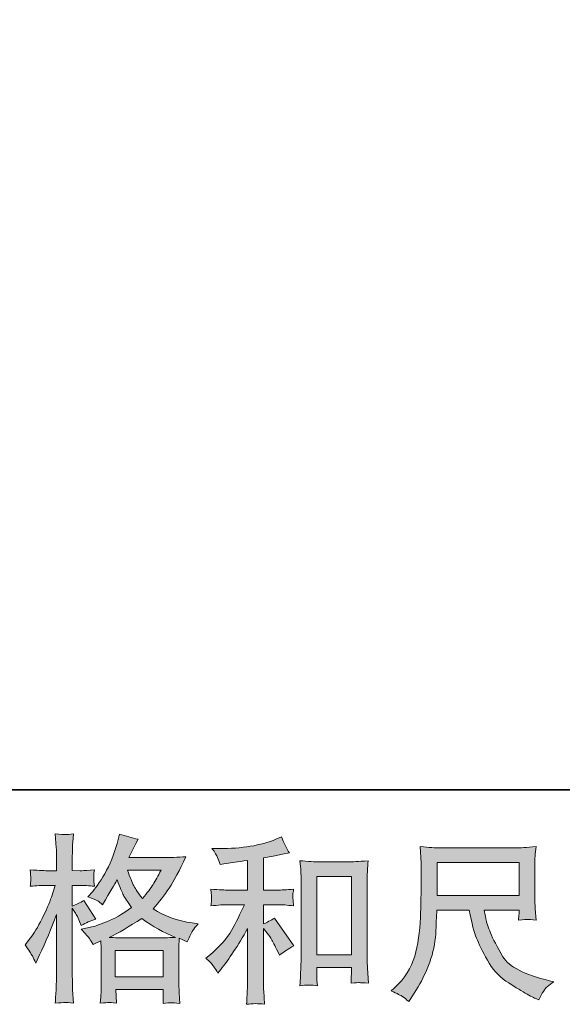
# Model space of a CAD drawing. Units: inches. Extents: x -398 to 689, y -609 to 162.
# Drawn here: x -44 to 34, y -608 to -466 of the extents above; entities that cross this region are included whole.
import ezdxf

# ---------------------------------------------------------------- set-up
doc = ezdxf.new("R2010")
doc.units = ezdxf.units.IN
doc.header["$MEASUREMENT"] = 0
doc.layers.add('图层 1', color=7, linetype='Continuous')

msp = doc.modelspace()

# ---------------------------------------------------------------- hatches: boundary and pattern name
at = {"layer": '图层 1'}
h = msp.add_hatch(color=7, dxfattribs=at)
h.dxf.hatch_style = 2
h.paths.add_polyline_path([(-30.62, -600.69), (-23.69, -600.69), (-23.69, -604.52), (-30.62, -604.52)])
edge = h.paths.add_edge_path()
edge.add_spline(control_points=[(-23.98, -589.1), (-24.43, -589.97), (-24.81, -590.67), (-25.14, -591.19), (-25.47, -591.72), (-25.99, -592.39), (-26.68, -593.2), (-27.26, -592.45), (-27.67, -591.85), (-27.9, -591.4), (-28.14, -590.94), (-28.46, -590.17), (-28.85, -589.1), (-28.85, -589.1), (-23.98, -589.1), (-23.98, -589.1)], knot_values=[0, 0, 0, 0, 1, 1, 1, 2, 2, 2, 3, 3, 3, 4, 4, 4, 5, 5, 5, 5], degree=3, periodic=0)
edge = h.paths.add_edge_path()
edge.add_spline(control_points=[(-42.57, -601.48), (-42.42, -601.76), (-42.26, -602.11), (-42.09, -602.52), (-42.09, -602.52), (-41.53, -601.35), (-41.53, -601.35), (-40.63, -599.46), (-39.81, -597.52), (-39.08, -595.51), (-39.08, -595.51), (-39.08, -604.18), (-39.08, -604.18), (-39.08, -604.84), (-39.1, -605.47), (-39.13, -606.06), (-39.16, -606.66), (-39.21, -607.4), (-39.26, -608.3), (-38.56, -608.25), (-38.1, -608.21), (-37.87, -608.21), (-37.66, -608.2), (-37.25, -608.24), (-36.65, -608.33), (-36.65, -608.33), (-36.76, -606.37), (-36.76, -606.37), (-36.79, -605.77), (-36.8, -605.05), (-36.8, -604.2), (-36.8, -604.2), (-36.8, -594.62), (-36.8, -594.62), (-36.8, -594.62), (-36.42, -595.18), (-36.42, -595.18), (-36.29, -595.4), (-36.17, -595.61), (-36.07, -595.79), (-36.07, -595.79), (-35.76, -596.51), (-35.76, -596.51), (-35.76, -596.51), (-35.5, -597.09), (-35.5, -597.09), (-34.86, -596.72), (-34.16, -596.42), (-33.42, -596.2), (-33.42, -596.2), (-35.15, -593.48), (-35.15, -593.48), (-35.67, -593.83), (-36.23, -594.1), (-36.8, -594.29), (-36.8, -594.29), (-36.8, -591.31), (-36.8, -591.31), (-36.8, -591.31), (-35.68, -591.31), (-35.68, -591.31), (-35.11, -591.31), (-34.42, -591.35), (-33.62, -591.44), (-33.62, -591.44), (-33.7, -590.73), (-33.7, -590.73), (-33.71, -590.73), (-33.71, -590.58), (-33.7, -590.29), (-33.7, -590.29), (-33.7, -589.84), (-33.7, -589.84), (-33.7, -589.68), (-33.67, -589.43), (-33.62, -589.08), (-33.62, -589.08), (-34.77, -589.15), (-34.77, -589.15), (-35.34, -589.2), (-35.64, -589.22), (-35.66, -589.2), (-35.66, -589.2), (-36.8, -589.18), (-36.8, -589.18), (-36.8, -589.18), (-36.8, -587.68), (-36.8, -587.68), (-36.8, -586.88), (-36.8, -586.27), (-36.78, -585.84), (-36.76, -585.42), (-36.71, -584.76), (-36.63, -583.86), (-37.19, -583.96), (-37.57, -584), (-37.78, -583.99), (-38, -583.98), (-38.49, -583.94), (-39.26, -583.88), (-39.26, -583.88), (-39.11, -585.89), (-39.11, -585.89), (-39.09, -586.08), (-39.08, -586.63), (-39.08, -587.55), (-39.08, -587.55), (-39.08, -589.2), (-39.08, -589.2), (-39.08, -589.2), (-40.28, -589.2), (-40.28, -589.2), (-40.62, -589.2), (-41.48, -589.16), (-42.88, -589.08), (-42.83, -589.71), (-42.8, -590.1), (-42.79, -590.23), (-42.78, -590.36), (-42.78, -590.52), (-42.8, -590.7), (-42.82, -590.88), (-42.84, -591.12), (-42.88, -591.44), (-42.01, -591.35), (-41.14, -591.31), (-40.28, -591.31), (-40.28, -591.31), (-39.26, -591.31), (-39.26, -591.31), (-39.26, -591.31), (-39.82, -592.99), (-39.82, -592.99), (-40.09, -593.84), (-40.54, -594.88), (-41.17, -596.11), (-41.8, -597.34), (-42.36, -598.27), (-42.85, -598.9), (-42.85, -598.9), (-43.62, -599.9), (-43.62, -599.9), (-43.07, -600.68), (-42.73, -601.2), (-42.57, -601.48)], knot_values=[0, 0, 0, 0, 0.352778, 0.352778, 0.352778, 0.705556, 0.705556, 0.705556, 1.058333, 1.058333, 1.058333, 1.411111, 1.411111, 1.411111, 1.763889, 1.763889, 1.763889, 2.116667, 2.116667, 2.116667, 2.469444, 2.469444, 2.469444, 2.822222, 2.822222, 2.822222, 3.175, 3.175, 3.175, 3.527778, 3.527778, 3.527778, 3.880556, 3.880556, 3.880556, 4.233333, 4.233333, 4.233333, 4.586111, 4.586111, 4.586111, 4.938889, 4.938889, 4.938889, 5.291667, 5.291667, 5.291667, 5.644444, 5.644444, 5.644444, 5.997222, 5.997222, 5.997222, 6.35, 6.35, 6.35, 6.702778, 6.702778, 6.702778, 7.055556, 7.055556, 7.055556, 7.408333, 7.408333, 7.408333, 7.761111, 7.761111, 7.761111, 8.113889, 8.113889, 8.113889, 8.466667, 8.466667, 8.466667, 8.819444, 8.819444, 8.819444, 9.172222, 9.172222, 9.172222, 9.525, 9.525, 9.525, 9.877778, 9.877778, 9.877778, 10.230556, 10.230556, 10.230556, 10.583333, 10.583333, 10.583333, 10.936111, 10.936111, 10.936111, 11.288889, 11.288889, 11.288889, 11.641667, 11.641667, 11.641667, 11.994444, 11.994444, 11.994444, 12.347222, 12.347222, 12.347222, 12.7, 12.7, 12.7, 13.052778, 13.052778, 13.052778, 13.405556, 13.405556, 13.405556, 13.758333, 13.758333, 13.758333, 14.111111, 14.111111, 14.111111, 14.463889, 14.463889, 14.463889, 14.816667, 14.816667, 14.816667, 15.169444, 15.169444, 15.169444, 15.522222, 15.522222, 15.522222, 15.875, 15.875, 15.875, 16.227778, 16.227778, 16.227778, 16.580556, 16.580556, 16.580556, 16.933333, 16.933333, 16.933333, 16.933333], degree=3, periodic=0)
edge.add_line((-42.57, -601.48), (-42.57, -601.48))
edge = h.paths.add_edge_path()
edge.add_spline(control_points=[(-34.32, -599), (-34.18, -599.22), (-34, -599.51), (-33.8, -599.86), (-33.8, -599.86), (-32.7, -599.3), (-32.7, -599.3), (-32.7, -599.3), (-32.65, -600.42), (-32.65, -600.42), (-32.63, -600.78), (-32.63, -601.12), (-32.63, -601.44), (-32.63, -601.44), (-32.63, -605.36), (-32.63, -605.36), (-32.63, -605.97), (-32.63, -606.45), (-32.65, -606.81), (-32.67, -607.17), (-32.7, -607.67), (-32.76, -608.31), (-32.11, -608.26), (-31.71, -608.22), (-31.57, -608.21), (-31.42, -608.21), (-31.04, -608.24), (-30.43, -608.31), (-30.43, -608.31), (-30.53, -606.32), (-30.53, -606.32), (-30.53, -606.32), (-23.67, -606.32), (-23.67, -606.32), (-23.67, -606.32), (-23.71, -608.36), (-23.71, -608.36), (-23.19, -608.28), (-22.81, -608.24), (-22.57, -608.24), (-22.33, -608.25), (-21.9, -608.29), (-21.29, -608.36), (-21.29, -608.36), (-21.37, -606.83), (-21.37, -606.83), (-21.4, -606.15), (-21.42, -605.66), (-21.42, -605.36), (-21.42, -605.36), (-21.42, -601.59), (-21.42, -601.59), (-21.42, -601.59), (-21.42, -600.22), (-21.42, -600.22), (-21.42, -600.05), (-21.4, -599.62), (-21.37, -598.95), (-21.37, -598.95), (-20.2, -599.45), (-20.2, -599.45), (-19.84, -598.62), (-19.58, -598.09), (-19.42, -597.84), (-19.26, -597.59), (-19, -597.27), (-18.64, -596.86), (-18.64, -596.86), (-19.51, -596.74), (-19.51, -596.74), (-21.63, -596.43), (-23.51, -595.75), (-25.15, -594.7), (-24.3, -593.75), (-23.52, -592.75), (-22.82, -591.71), (-22.12, -590.67), (-21.32, -589.15), (-20.4, -587.18), (-21.62, -587.26), (-22.72, -587.3), (-23.69, -587.3), (-23.69, -587.3), (-28.64, -587.3), (-28.64, -587.3), (-28.64, -587.3), (-28.31, -586.64), (-28.31, -586.64), (-28.31, -586.64), (-27.96, -585.95), (-27.96, -585.95), (-27.96, -585.95), (-27.63, -585.27), (-27.63, -585.27), (-27.63, -585.27), (-27.29, -584.65), (-27.29, -584.65), (-28.21, -584.45), (-29.11, -584.2), (-30, -583.91), (-30, -583.91), (-30.18, -584.68), (-30.18, -584.68), (-30.57, -586.29), (-31.13, -587.78), (-31.86, -589.13), (-32.59, -590.49), (-33.26, -591.51), (-33.85, -592.19), (-33.85, -592.19), (-34.54, -592.98), (-34.54, -592.98), (-33.81, -593.21), (-33.34, -593.4), (-33.14, -593.54), (-32.94, -593.67), (-32.7, -593.86), (-32.45, -594.11), (-32.45, -594.11), (-32.02, -593.38), (-32.02, -593.38), (-31.04, -591.73), (-30.48, -590.78), (-30.33, -590.53), (-29.9, -591.65), (-29.6, -592.38), (-29.42, -592.72), (-29.24, -593.06), (-28.85, -593.66), (-28.24, -594.52), (-29.56, -595.46), (-30.77, -596.13), (-31.86, -596.57), (-32.95, -597), (-33.71, -597.26), (-34.16, -597.34), (-34.16, -597.34), (-35.53, -597.65), (-35.53, -597.65), (-34.87, -598.33), (-34.47, -598.78), (-34.32, -599)], knot_values=[0, 0, 0, 0, 0.352778, 0.352778, 0.352778, 0.705556, 0.705556, 0.705556, 1.058333, 1.058333, 1.058333, 1.411111, 1.411111, 1.411111, 1.763889, 1.763889, 1.763889, 2.116667, 2.116667, 2.116667, 2.469444, 2.469444, 2.469444, 2.822222, 2.822222, 2.822222, 3.175, 3.175, 3.175, 3.527778, 3.527778, 3.527778, 3.880556, 3.880556, 3.880556, 4.233333, 4.233333, 4.233333, 4.586111, 4.586111, 4.586111, 4.938889, 4.938889, 4.938889, 5.291667, 5.291667, 5.291667, 5.644444, 5.644444, 5.644444, 5.997222, 5.997222, 5.997222, 6.35, 6.35, 6.35, 6.702778, 6.702778, 6.702778, 7.055556, 7.055556, 7.055556, 7.408333, 7.408333, 7.408333, 7.761111, 7.761111, 7.761111, 8.113889, 8.113889, 8.113889, 8.466667, 8.466667, 8.466667, 8.819444, 8.819444, 8.819444, 9.172222, 9.172222, 9.172222, 9.525, 9.525, 9.525, 9.877778, 9.877778, 9.877778, 10.230556, 10.230556, 10.230556, 10.583333, 10.583333, 10.583333, 10.936111, 10.936111, 10.936111, 11.288889, 11.288889, 11.288889, 11.641667, 11.641667, 11.641667, 11.994444, 11.994444, 11.994444, 12.347222, 12.347222, 12.347222, 12.7, 12.7, 12.7, 13.052778, 13.052778, 13.052778, 13.405556, 13.405556, 13.405556, 13.758333, 13.758333, 13.758333, 14.111111, 14.111111, 14.111111, 14.463889, 14.463889, 14.463889, 14.816667, 14.816667, 14.816667, 15.169444, 15.169444, 15.169444, 15.522222, 15.522222, 15.522222, 15.875, 15.875, 15.875, 16.227778, 16.227778, 16.227778, 16.580556, 16.580556, 16.580556, 16.580556], degree=3, periodic=0)
edge.add_line((-34.32, -599), (-34.32, -599))
edge = h.paths.add_edge_path()
edge.add_spline(control_points=[(-26.76, -596.08), (-25.21, -597.24), (-23.59, -598.15), (-21.9, -598.81), (-23.12, -598.86), (-23.88, -598.89), (-24.16, -598.89), (-24.16, -598.89), (-29.51, -598.89), (-29.51, -598.89), (-29.68, -598.89), (-29.95, -598.88), (-30.31, -598.87), (-30.68, -598.86), (-31.07, -598.85), (-31.48, -598.83), (-30.17, -598.19), (-28.6, -597.27), (-26.76, -596.08)], knot_values=[0, 0, 0, 0, 0.352778, 0.352778, 0.352778, 0.705556, 0.705556, 0.705556, 1.058333, 1.058333, 1.058333, 1.411111, 1.411111, 1.411111, 1.763889, 1.763889, 1.763889, 2.116667, 2.116667, 2.116667, 2.116667], degree=3, periodic=0)
edge.add_line((-26.76, -596.08), (-26.76, -596.08))
h = msp.add_hatch(color=7, dxfattribs=at)
h.dxf.hatch_style = 2
h.paths.add_polyline_path([(-1.51, -590.03), (3.48, -590.03), (3.48, -601.34), (-1.51, -601.34)])
edge = h.paths.add_edge_path()
edge.add_spline(control_points=[(-16.41, -602.97), (-16.21, -603.28), (-16, -603.61), (-15.8, -603.96), (-15.8, -603.96), (-15.37, -603.43), (-15.37, -603.43), (-14.19, -601.99), (-12.9, -600.02), (-11.49, -597.52), (-11.49, -597.52), (-11.49, -604.07), (-11.49, -604.07), (-11.49, -605.01), (-11.5, -605.74), (-11.53, -606.24), (-11.56, -606.74), (-11.59, -607.49), (-11.65, -608.47), (-10.84, -608.35), (-9.96, -608.35), (-9.04, -608.45), (-9.04, -608.45), (-9.17, -606.54), (-9.17, -606.54), (-9.2, -606.16), (-9.21, -605.36), (-9.21, -604.14), (-9.21, -604.14), (-9.21, -597.54), (-9.21, -597.54), (-9.21, -597.54), (-8.66, -598.23), (-8.66, -598.23), (-8.4, -598.55), (-8.2, -598.85), (-8.04, -599.12), (-7.89, -599.4), (-7.59, -599.96), (-7.15, -600.83), (-7.15, -600.83), (-6.87, -601.39), (-6.87, -601.39), (-6.28, -600.9), (-5.6, -600.45), (-4.84, -600.04), (-4.84, -600.04), (-7.61, -596.02), (-7.61, -596.02), (-8.15, -596.37), (-8.69, -596.66), (-9.21, -596.88), (-9.21, -596.88), (-9.21, -594.1), (-9.21, -594.1), (-9.21, -594.1), (-7.18, -594.1), (-7.18, -594.1), (-6.53, -594.1), (-5.77, -594.16), (-4.88, -594.26), (-4.88, -594.26), (-4.94, -593.48), (-4.94, -593.48), (-4.94, -593.48), (-4.96, -593.09), (-4.96, -593.09), (-4.98, -592.98), (-4.98, -592.84), (-4.96, -592.64), (-4.95, -592.46), (-4.91, -592.19), (-4.86, -591.85), (-5.88, -591.95), (-6.66, -592), (-7.21, -592), (-7.21, -592), (-9.21, -592), (-9.21, -592), (-9.21, -592), (-9.21, -587.34), (-9.21, -587.34), (-9.21, -587.34), (-7.79, -587.08), (-7.79, -587.08), (-7.79, -587.08), (-6.44, -586.8), (-6.44, -586.8), (-6.44, -586.8), (-5.47, -586.62), (-5.47, -586.62), (-5.92, -585.93), (-6.29, -585.16), (-6.59, -584.33), (-6.59, -584.33), (-7.41, -584.66), (-7.41, -584.66), (-9.61, -585.56), (-12.34, -586.01), (-15.59, -586.01), (-15.59, -586.01), (-16.64, -586.01), (-16.64, -586.01), (-16.21, -586.56), (-15.94, -586.98), (-15.82, -587.29), (-15.71, -587.61), (-15.58, -587.94), (-15.47, -588.28), (-15.47, -588.28), (-14.91, -588.2), (-14.91, -588.2), (-14.91, -588.2), (-13.28, -587.95), (-13.28, -587.95), (-12.88, -587.9), (-12.29, -587.82), (-11.49, -587.72), (-11.49, -587.72), (-11.49, -592), (-11.49, -592), (-11.49, -592), (-14.27, -592), (-14.27, -592), (-14.73, -592), (-15.57, -591.95), (-16.79, -591.85), (-16.74, -592.64), (-16.71, -593.09), (-16.7, -593.18), (-16.69, -593.27), (-16.7, -593.41), (-16.71, -593.57), (-16.73, -593.73), (-16.76, -593.96), (-16.79, -594.26), (-15.75, -594.16), (-14.91, -594.1), (-14.27, -594.1), (-14.27, -594.1), (-11.97, -594.1), (-11.97, -594.1), (-12.57, -595.43), (-13.19, -596.67), (-13.82, -597.82), (-14.46, -598.98), (-15.55, -600.19), (-17.1, -601.47), (-17.1, -601.47), (-17.53, -601.82), (-17.53, -601.82), (-16.99, -602.28), (-16.61, -602.66), (-16.41, -602.97)], knot_values=[0, 0, 0, 0, 0.352778, 0.352778, 0.352778, 0.705556, 0.705556, 0.705556, 1.058333, 1.058333, 1.058333, 1.411111, 1.411111, 1.411111, 1.763889, 1.763889, 1.763889, 2.116667, 2.116667, 2.116667, 2.469444, 2.469444, 2.469444, 2.822222, 2.822222, 2.822222, 3.175, 3.175, 3.175, 3.527778, 3.527778, 3.527778, 3.880556, 3.880556, 3.880556, 4.233333, 4.233333, 4.233333, 4.586111, 4.586111, 4.586111, 4.938889, 4.938889, 4.938889, 5.291667, 5.291667, 5.291667, 5.644444, 5.644444, 5.644444, 5.997222, 5.997222, 5.997222, 6.35, 6.35, 6.35, 6.702778, 6.702778, 6.702778, 7.055556, 7.055556, 7.055556, 7.408333, 7.408333, 7.408333, 7.761111, 7.761111, 7.761111, 8.113889, 8.113889, 8.113889, 8.466667, 8.466667, 8.466667, 8.819444, 8.819444, 8.819444, 9.172222, 9.172222, 9.172222, 9.525, 9.525, 9.525, 9.877778, 9.877778, 9.877778, 10.230556, 10.230556, 10.230556, 10.583333, 10.583333, 10.583333, 10.936111, 10.936111, 10.936111, 11.288889, 11.288889, 11.288889, 11.641667, 11.641667, 11.641667, 11.994444, 11.994444, 11.994444, 12.347222, 12.347222, 12.347222, 12.7, 12.7, 12.7, 13.052778, 13.052778, 13.052778, 13.405556, 13.405556, 13.405556, 13.758333, 13.758333, 13.758333, 14.111111, 14.111111, 14.111111, 14.463889, 14.463889, 14.463889, 14.816667, 14.816667, 14.816667, 15.169444, 15.169444, 15.169444, 15.522222, 15.522222, 15.522222, 15.875, 15.875, 15.875, 16.227778, 16.227778, 16.227778, 16.580556, 16.580556, 16.580556, 16.933333, 16.933333, 16.933333, 17.286111, 17.286111, 17.286111, 17.638889, 17.638889, 17.638889, 17.991667, 17.991667, 17.991667, 17.991667], degree=3, periodic=0)
edge.add_line((-16.41, -602.97), (-16.41, -602.97))
edge = h.paths.add_edge_path()
edge.add_spline(control_points=[(-3.94, -587.77), (-3.94, -587.77), (-3.83, -588.99), (-3.83, -588.99), (-3.8, -589.39), (-3.78, -589.81), (-3.78, -590.25), (-3.78, -590.25), (-3.78, -601.22), (-3.78, -601.22), (-3.78, -602.07), (-3.79, -602.77), (-3.82, -603.33), (-3.85, -603.88), (-3.88, -604.7), (-3.94, -605.79), (-3.08, -605.69), (-2.25, -605.69), (-1.43, -605.79), (-1.48, -605.21), (-1.51, -604.76), (-1.51, -604.44), (-1.51, -604.44), (-1.51, -603.14), (-1.51, -603.14), (-1.51, -603.14), (3.48, -603.14), (3.48, -603.14), (3.48, -603.14), (3.48, -604.01), (3.48, -604.01), (3.48, -604.11), (3.48, -604.29), (3.46, -604.54), (3.45, -604.8), (3.44, -605.09), (3.44, -605.43), (4.11, -605.36), (4.51, -605.33), (4.64, -605.34), (4.77, -605.35), (5.21, -605.38), (5.97, -605.43), (5.97, -605.43), (5.82, -603.24), (5.82, -603.24), (5.78, -602.82), (5.76, -602.07), (5.76, -601.01), (5.76, -601.01), (5.76, -590.15), (5.76, -590.15), (5.76, -589.83), (5.78, -589.48), (5.8, -589.11), (5.83, -588.75), (5.86, -588.3), (5.92, -587.77), (4.43, -587.87), (3.53, -587.92), (3.21, -587.92), (3.21, -587.92), (-1.23, -587.92), (-1.23, -587.92), (-1.46, -587.92), (-1.83, -587.91), (-2.34, -587.87), (-2.84, -587.84), (-3.38, -587.8), (-3.94, -587.77)], knot_values=[0, 0, 0, 0, 0.352778, 0.352778, 0.352778, 0.705556, 0.705556, 0.705556, 1.058333, 1.058333, 1.058333, 1.411111, 1.411111, 1.411111, 1.763889, 1.763889, 1.763889, 2.116667, 2.116667, 2.116667, 2.469444, 2.469444, 2.469444, 2.822222, 2.822222, 2.822222, 3.175, 3.175, 3.175, 3.527778, 3.527778, 3.527778, 3.880556, 3.880556, 3.880556, 4.233333, 4.233333, 4.233333, 4.586111, 4.586111, 4.586111, 4.938889, 4.938889, 4.938889, 5.291667, 5.291667, 5.291667, 5.644444, 5.644444, 5.644444, 5.997222, 5.997222, 5.997222, 6.35, 6.35, 6.35, 6.702778, 6.702778, 6.702778, 7.055556, 7.055556, 7.055556, 7.408333, 7.408333, 7.408333, 7.761111, 7.761111, 7.761111, 8.113889, 8.113889, 8.113889, 8.113889], degree=3, periodic=0)
edge.add_line((-3.94, -587.77), (-3.94, -587.77))
h = msp.add_hatch(color=7, dxfattribs=at)
h.dxf.hatch_style = 2
h.paths.add_polyline_path([(15.86, -588.01), (27.68, -588.01), (27.68, -592.76), (15.86, -592.76)])
edge = h.paths.add_edge_path()
edge.add_spline(control_points=[(10.88, -607.35), (11.11, -607.5), (11.4, -607.75), (11.76, -608.09), (11.76, -608.09), (11.96, -607.76), (11.96, -607.76), (11.96, -607.76), (13.14, -605.93), (13.14, -605.93), (13.75, -604.91), (14.3, -603.73), (14.79, -602.38), (15.28, -601.04), (15.57, -599.69), (15.65, -598.33), (15.72, -596.98), (15.77, -595.82), (15.81, -594.87), (15.81, -594.87), (20.47, -594.87), (20.47, -594.87), (20.86, -596.79), (21.22, -598.14), (21.54, -598.93), (21.86, -599.72), (22.38, -600.77), (23.11, -602.08), (23.83, -603.39), (24.73, -604.4), (25.8, -605.11), (26.86, -605.82), (27.79, -606.4), (28.58, -606.85), (29.36, -607.3), (29.9, -607.58), (30.21, -607.68), (30.21, -607.68), (30.54, -607.81), (30.54, -607.81), (31.02, -606.83), (31.42, -606.2), (31.74, -605.93), (32.06, -605.67), (32.38, -605.44), (32.71, -605.24), (32.71, -605.24), (32.1, -605.08), (32.1, -605.08), (28.45, -604.2), (26.21, -603.04), (25.36, -601.6), (24.51, -600.17), (23.91, -599.03), (23.57, -598.18), (23.22, -597.33), (22.99, -596.64), (22.89, -596.13), (22.79, -595.61), (22.71, -595.19), (22.66, -594.87), (22.66, -594.87), (27.68, -594.87), (27.68, -594.87), (27.68, -594.87), (27.68, -595.43), (27.68, -595.43), (27.68, -595.51), (27.67, -595.65), (27.64, -595.85), (27.62, -596.04), (27.61, -596.2), (27.61, -596.32), (28.39, -596.27), (28.84, -596.24), (28.97, -596.23), (29.09, -596.22), (29.49, -596.25), (30.16, -596.32), (30.16, -596.32), (30.03, -594.72), (30.03, -594.72), (29.98, -594.12), (29.96, -593.51), (29.96, -592.9), (29.96, -592.9), (29.96, -588.13), (29.96, -588.13), (29.96, -587.85), (29.97, -587.51), (30, -587.1), (30.04, -586.69), (30.08, -586.23), (30.14, -585.72), (28.73, -585.84), (27.8, -585.9), (27.32, -585.9), (27.32, -585.9), (16.11, -585.9), (16.11, -585.9), (15.66, -585.9), (14.75, -585.84), (13.39, -585.72), (13.39, -585.72), (13.57, -588.13), (13.57, -588.13), (13.58, -588.36), (13.58, -588.96), (13.57, -589.94), (13.57, -589.94), (13.57, -592.03), (13.57, -592.03), (13.55, -592.12), (13.53, -592.76), (13.51, -593.97), (13.51, -593.97), (13.47, -595.94), (13.47, -595.94), (13.38, -598.01), (13.1, -599.88), (12.62, -601.55), (12.15, -603.22), (11.16, -604.75), (9.67, -606.13), (9.67, -606.13), (9.24, -606.54), (9.24, -606.54), (10.1, -606.93), (10.65, -607.2), (10.88, -607.35)], knot_values=[0, 0, 0, 0, 0.352778, 0.352778, 0.352778, 0.705556, 0.705556, 0.705556, 1.058333, 1.058333, 1.058333, 1.411111, 1.411111, 1.411111, 1.763889, 1.763889, 1.763889, 2.116667, 2.116667, 2.116667, 2.469444, 2.469444, 2.469444, 2.822222, 2.822222, 2.822222, 3.175, 3.175, 3.175, 3.527778, 3.527778, 3.527778, 3.880556, 3.880556, 3.880556, 4.233333, 4.233333, 4.233333, 4.586111, 4.586111, 4.586111, 4.938889, 4.938889, 4.938889, 5.291667, 5.291667, 5.291667, 5.644444, 5.644444, 5.644444, 5.997222, 5.997222, 5.997222, 6.35, 6.35, 6.35, 6.702778, 6.702778, 6.702778, 7.055556, 7.055556, 7.055556, 7.408333, 7.408333, 7.408333, 7.761111, 7.761111, 7.761111, 8.113889, 8.113889, 8.113889, 8.466667, 8.466667, 8.466667, 8.819444, 8.819444, 8.819444, 9.172222, 9.172222, 9.172222, 9.525, 9.525, 9.525, 9.877778, 9.877778, 9.877778, 10.230556, 10.230556, 10.230556, 10.583333, 10.583333, 10.583333, 10.936111, 10.936111, 10.936111, 11.288889, 11.288889, 11.288889, 11.641667, 11.641667, 11.641667, 11.994444, 11.994444, 11.994444, 12.347222, 12.347222, 12.347222, 12.7, 12.7, 12.7, 13.052778, 13.052778, 13.052778, 13.405556, 13.405556, 13.405556, 13.758333, 13.758333, 13.758333, 14.111111, 14.111111, 14.111111, 14.463889, 14.463889, 14.463889, 14.816667, 14.816667, 14.816667, 15.169444, 15.169444, 15.169444, 15.169444], degree=3, periodic=0)
edge.add_line((10.88, -607.35), (10.88, -607.35))

# ---------------------------------------------------------------- linework, layer by layer
at = {"layer": '图层 1', "color": 7, "lineweight": 35}
msp.add_lwpolyline([(688.93, -577.54), (-395.61, -577.54), (-395.61, 124.94), (688.93, 124.94), (688.93, -577.54)], dxfattribs=at)
at = {"layer": '图层 1', "color": 7, "lineweight": 0}
for points in [[(15.86, -588.01), (27.68, -588.01), (27.68, -592.76), (15.86, -592.76), (15.86, -588.01)], [(-1.51, -590.03), (3.48, -590.03), (3.48, -601.34), (-1.51, -601.34), (-1.51, -590.03)], [(-30.62, -600.69), (-23.69, -600.69), (-23.69, -604.52), (-30.62, -604.52), (-30.62, -600.69)]]:
    msp.add_lwpolyline(points, dxfattribs=at)
for points, knots in [([(-42.57, -601.48), (-42.42, -601.76), (-42.26, -602.11), (-42.09, -602.52), (-42.09, -602.52), (-41.53, -601.35), (-41.53, -601.35), (-40.63, -599.46), (-39.81, -597.52), (-39.08, -595.51), (-39.08, -595.51), (-39.08, -604.18), (-39.08, -604.18), (-39.08, -604.84), (-39.1, -605.47), (-39.13, -606.06), (-39.16, -606.66), (-39.21, -607.4), (-39.26, -608.3), (-38.56, -608.25), (-38.1, -608.21), (-37.87, -608.21), (-37.66, -608.2), (-37.25, -608.24), (-36.65, -608.33), (-36.65, -608.33), (-36.76, -606.37), (-36.76, -606.37), (-36.79, -605.77), (-36.8, -605.05), (-36.8, -604.2), (-36.8, -604.2), (-36.8, -594.62), (-36.8, -594.62), (-36.8, -594.62), (-36.42, -595.18), (-36.42, -595.18), (-36.29, -595.4), (-36.17, -595.61), (-36.07, -595.79), (-36.07, -595.79), (-35.76, -596.51), (-35.76, -596.51), (-35.76, -596.51), (-35.5, -597.09), (-35.5, -597.09), (-34.86, -596.72), (-34.16, -596.42), (-33.42, -596.2), (-33.42, -596.2), (-35.15, -593.48), (-35.15, -593.48), (-35.67, -593.83), (-36.23, -594.1), (-36.8, -594.29), (-36.8, -594.29), (-36.8, -591.31), (-36.8, -591.31), (-36.8, -591.31), (-35.68, -591.31), (-35.68, -591.31), (-35.11, -591.31), (-34.42, -591.35), (-33.62, -591.44), (-33.62, -591.44), (-33.7, -590.73), (-33.7, -590.73), (-33.71, -590.73), (-33.71, -590.58), (-33.7, -590.29), (-33.7, -590.29), (-33.7, -589.84), (-33.7, -589.84), (-33.7, -589.68), (-33.67, -589.43), (-33.62, -589.08), (-33.62, -589.08), (-34.77, -589.15), (-34.77, -589.15), (-35.34, -589.2), (-35.64, -589.22), (-35.66, -589.2), (-35.66, -589.2), (-36.8, -589.18), (-36.8, -589.18), (-36.8, -589.18), (-36.8, -587.68), (-36.8, -587.68), (-36.8, -586.88), (-36.8, -586.27), (-36.78, -585.84), (-36.76, -585.42), (-36.71, -584.76), (-36.63, -583.86), (-37.19, -583.96), (-37.57, -584), (-37.78, -583.99), (-38, -583.98), (-38.49, -583.94), (-39.26, -583.88), (-39.26, -583.88), (-39.11, -585.89), (-39.11, -585.89), (-39.09, -586.08), (-39.08, -586.63), (-39.08, -587.55), (-39.08, -587.55), (-39.08, -589.2), (-39.08, -589.2), (-39.08, -589.2), (-40.28, -589.2), (-40.28, -589.2), (-40.62, -589.2), (-41.48, -589.16), (-42.88, -589.08), (-42.83, -589.71), (-42.8, -590.1), (-42.79, -590.23), (-42.78, -590.36), (-42.78, -590.52), (-42.8, -590.7), (-42.82, -590.88), (-42.84, -591.12), (-42.88, -591.44), (-42.01, -591.35), (-41.14, -591.31), (-40.28, -591.31), (-40.28, -591.31), (-39.26, -591.31), (-39.26, -591.31), (-39.26, -591.31), (-39.82, -592.99), (-39.82, -592.99), (-40.09, -593.84), (-40.54, -594.88), (-41.17, -596.11), (-41.8, -597.34), (-42.36, -598.27), (-42.85, -598.9), (-42.85, -598.9), (-43.62, -599.9), (-43.62, -599.9), (-43.07, -600.68), (-42.73, -601.2), (-42.57, -601.48)], [0, 0, 0, 0, 1, 1, 1, 2, 2, 2, 3, 3, 3, 4, 4, 4, 5, 5, 5, 6, 6, 6, 7, 7, 7, 8, 8, 8, 9, 9, 9, 10, 10, 10, 11, 11, 11, 12, 12, 12, 13, 13, 13, 14, 14, 14, 15, 15, 15, 16, 16, 16, 17, 17, 17, 18, 18, 18, 19, 19, 19, 20, 20, 20, 21, 21, 21, 22, 22, 22, 23, 23, 23, 24, 24, 24, 25, 25, 25, 26, 26, 26, 27, 27, 27, 28, 28, 28, 29, 29, 29, 30, 30, 30, 31, 31, 31, 32, 32, 32, 33, 33, 33, 34, 34, 34, 35, 35, 35, 36, 36, 36, 37, 37, 37, 38, 38, 38, 39, 39, 39, 40, 40, 40, 41, 41, 41, 42, 42, 42, 43, 43, 43, 44, 44, 44, 45, 45, 45, 46, 46, 46, 47, 47, 47, 48, 48, 48, 48]), ([(-34.32, -599), (-34.18, -599.22), (-34, -599.51), (-33.8, -599.86), (-33.8, -599.86), (-32.7, -599.3), (-32.7, -599.3), (-32.7, -599.3), (-32.65, -600.42), (-32.65, -600.42), (-32.63, -600.78), (-32.63, -601.12), (-32.63, -601.44), (-32.63, -601.44), (-32.63, -605.36), (-32.63, -605.36), (-32.63, -605.97), (-32.63, -606.45), (-32.65, -606.81), (-32.67, -607.17), (-32.7, -607.67), (-32.76, -608.31), (-32.11, -608.26), (-31.71, -608.22), (-31.57, -608.21), (-31.42, -608.21), (-31.04, -608.24), (-30.43, -608.31), (-30.43, -608.31), (-30.53, -606.32), (-30.53, -606.32), (-30.53, -606.32), (-23.67, -606.32), (-23.67, -606.32), (-23.67, -606.32), (-23.71, -608.36), (-23.71, -608.36), (-23.19, -608.28), (-22.81, -608.24), (-22.57, -608.24), (-22.33, -608.25), (-21.9, -608.29), (-21.29, -608.36), (-21.29, -608.36), (-21.37, -606.83), (-21.37, -606.83), (-21.4, -606.15), (-21.42, -605.66), (-21.42, -605.36), (-21.42, -605.36), (-21.42, -601.59), (-21.42, -601.59), (-21.42, -601.59), (-21.42, -600.22), (-21.42, -600.22), (-21.42, -600.05), (-21.4, -599.62), (-21.37, -598.95), (-21.37, -598.95), (-20.2, -599.45), (-20.2, -599.45), (-19.84, -598.62), (-19.58, -598.09), (-19.42, -597.84), (-19.26, -597.59), (-19, -597.27), (-18.64, -596.86), (-18.64, -596.86), (-19.51, -596.74), (-19.51, -596.74), (-21.63, -596.43), (-23.51, -595.75), (-25.15, -594.7), (-24.3, -593.75), (-23.52, -592.75), (-22.82, -591.71), (-22.12, -590.67), (-21.32, -589.15), (-20.4, -587.18), (-21.62, -587.26), (-22.72, -587.3), (-23.69, -587.3), (-23.69, -587.3), (-28.64, -587.3), (-28.64, -587.3), (-28.64, -587.3), (-28.31, -586.64), (-28.31, -586.64), (-28.31, -586.64), (-27.96, -585.95), (-27.96, -585.95), (-27.96, -585.95), (-27.63, -585.27), (-27.63, -585.27), (-27.63, -585.27), (-27.29, -584.65), (-27.29, -584.65), (-28.21, -584.45), (-29.11, -584.2), (-30, -583.91), (-30, -583.91), (-30.18, -584.68), (-30.18, -584.68), (-30.57, -586.29), (-31.13, -587.78), (-31.86, -589.13), (-32.59, -590.49), (-33.26, -591.51), (-33.85, -592.19), (-33.85, -592.19), (-34.54, -592.98), (-34.54, -592.98), (-33.81, -593.21), (-33.34, -593.4), (-33.14, -593.54), (-32.94, -593.67), (-32.7, -593.86), (-32.45, -594.11), (-32.45, -594.11), (-32.02, -593.38), (-32.02, -593.38), (-31.04, -591.73), (-30.48, -590.78), (-30.33, -590.53), (-29.9, -591.65), (-29.6, -592.38), (-29.42, -592.72), (-29.24, -593.06), (-28.85, -593.66), (-28.24, -594.52), (-29.56, -595.46), (-30.77, -596.13), (-31.86, -596.57), (-32.95, -597), (-33.71, -597.26), (-34.16, -597.34), (-34.16, -597.34), (-35.53, -597.65), (-35.53, -597.65), (-34.87, -598.33), (-34.47, -598.78), (-34.32, -599)], [0, 0, 0, 0, 1, 1, 1, 2, 2, 2, 3, 3, 3, 4, 4, 4, 5, 5, 5, 6, 6, 6, 7, 7, 7, 8, 8, 8, 9, 9, 9, 10, 10, 10, 11, 11, 11, 12, 12, 12, 13, 13, 13, 14, 14, 14, 15, 15, 15, 16, 16, 16, 17, 17, 17, 18, 18, 18, 19, 19, 19, 20, 20, 20, 21, 21, 21, 22, 22, 22, 23, 23, 23, 24, 24, 24, 25, 25, 25, 26, 26, 26, 27, 27, 27, 28, 28, 28, 29, 29, 29, 30, 30, 30, 31, 31, 31, 32, 32, 32, 33, 33, 33, 34, 34, 34, 35, 35, 35, 36, 36, 36, 37, 37, 37, 38, 38, 38, 39, 39, 39, 40, 40, 40, 41, 41, 41, 42, 42, 42, 43, 43, 43, 44, 44, 44, 45, 45, 45, 46, 46, 46, 47, 47, 47, 47]), ([(-16.41, -602.97), (-16.21, -603.28), (-16, -603.61), (-15.8, -603.96), (-15.8, -603.96), (-15.37, -603.43), (-15.37, -603.43), (-14.19, -601.99), (-12.9, -600.02), (-11.49, -597.52), (-11.49, -597.52), (-11.49, -604.07), (-11.49, -604.07), (-11.49, -605.01), (-11.5, -605.74), (-11.53, -606.24), (-11.56, -606.74), (-11.59, -607.49), (-11.65, -608.47), (-10.84, -608.35), (-9.96, -608.35), (-9.04, -608.45), (-9.04, -608.45), (-9.17, -606.54), (-9.17, -606.54), (-9.2, -606.16), (-9.21, -605.36), (-9.21, -604.14), (-9.21, -604.14), (-9.21, -597.54), (-9.21, -597.54), (-9.21, -597.54), (-8.66, -598.23), (-8.66, -598.23), (-8.4, -598.55), (-8.2, -598.85), (-8.04, -599.12), (-7.89, -599.4), (-7.59, -599.96), (-7.15, -600.83), (-7.15, -600.83), (-6.87, -601.39), (-6.87, -601.39), (-6.28, -600.9), (-5.6, -600.45), (-4.84, -600.04), (-4.84, -600.04), (-7.61, -596.02), (-7.61, -596.02), (-8.15, -596.37), (-8.69, -596.66), (-9.21, -596.88), (-9.21, -596.88), (-9.21, -594.1), (-9.21, -594.1), (-9.21, -594.1), (-7.18, -594.1), (-7.18, -594.1), (-6.53, -594.1), (-5.77, -594.16), (-4.88, -594.26), (-4.88, -594.26), (-4.94, -593.48), (-4.94, -593.48), (-4.94, -593.48), (-4.96, -593.09), (-4.96, -593.09), (-4.98, -592.98), (-4.98, -592.84), (-4.96, -592.64), (-4.95, -592.46), (-4.91, -592.19), (-4.86, -591.85), (-5.88, -591.95), (-6.66, -592), (-7.21, -592), (-7.21, -592), (-9.21, -592), (-9.21, -592), (-9.21, -592), (-9.21, -587.34), (-9.21, -587.34), (-9.21, -587.34), (-7.79, -587.08), (-7.79, -587.08), (-7.79, -587.08), (-6.44, -586.8), (-6.44, -586.8), (-6.44, -586.8), (-5.47, -586.62), (-5.47, -586.62), (-5.92, -585.93), (-6.29, -585.16), (-6.59, -584.33), (-6.59, -584.33), (-7.41, -584.66), (-7.41, -584.66), (-9.61, -585.56), (-12.34, -586.01), (-15.59, -586.01), (-15.59, -586.01), (-16.64, -586.01), (-16.64, -586.01), (-16.21, -586.56), (-15.94, -586.98), (-15.82, -587.29), (-15.71, -587.61), (-15.58, -587.94), (-15.47, -588.28), (-15.47, -588.28), (-14.91, -588.2), (-14.91, -588.2), (-14.91, -588.2), (-13.28, -587.95), (-13.28, -587.95), (-12.88, -587.9), (-12.29, -587.82), (-11.49, -587.72), (-11.49, -587.72), (-11.49, -592), (-11.49, -592), (-11.49, -592), (-14.27, -592), (-14.27, -592), (-14.73, -592), (-15.57, -591.95), (-16.79, -591.85), (-16.74, -592.64), (-16.71, -593.09), (-16.7, -593.18), (-16.69, -593.27), (-16.7, -593.41), (-16.71, -593.57), (-16.73, -593.73), (-16.76, -593.96), (-16.79, -594.26), (-15.75, -594.16), (-14.91, -594.1), (-14.27, -594.1), (-14.27, -594.1), (-11.97, -594.1), (-11.97, -594.1), (-12.57, -595.43), (-13.19, -596.67), (-13.82, -597.82), (-14.46, -598.98), (-15.55, -600.19), (-17.1, -601.47), (-17.1, -601.47), (-17.53, -601.82), (-17.53, -601.82), (-16.99, -602.28), (-16.61, -602.66), (-16.41, -602.97)], [0, 0, 0, 0, 1, 1, 1, 2, 2, 2, 3, 3, 3, 4, 4, 4, 5, 5, 5, 6, 6, 6, 7, 7, 7, 8, 8, 8, 9, 9, 9, 10, 10, 10, 11, 11, 11, 12, 12, 12, 13, 13, 13, 14, 14, 14, 15, 15, 15, 16, 16, 16, 17, 17, 17, 18, 18, 18, 19, 19, 19, 20, 20, 20, 21, 21, 21, 22, 22, 22, 23, 23, 23, 24, 24, 24, 25, 25, 25, 26, 26, 26, 27, 27, 27, 28, 28, 28, 29, 29, 29, 30, 30, 30, 31, 31, 31, 32, 32, 32, 33, 33, 33, 34, 34, 34, 35, 35, 35, 36, 36, 36, 37, 37, 37, 38, 38, 38, 39, 39, 39, 40, 40, 40, 41, 41, 41, 42, 42, 42, 43, 43, 43, 44, 44, 44, 45, 45, 45, 46, 46, 46, 47, 47, 47, 48, 48, 48, 49, 49, 49, 50, 50, 50, 51, 51, 51, 51]), ([(10.88, -607.35), (11.11, -607.5), (11.4, -607.75), (11.76, -608.09), (11.76, -608.09), (11.96, -607.76), (11.96, -607.76), (11.96, -607.76), (13.14, -605.93), (13.14, -605.93), (13.75, -604.91), (14.3, -603.73), (14.79, -602.38), (15.28, -601.04), (15.57, -599.69), (15.65, -598.33), (15.72, -596.98), (15.77, -595.82), (15.81, -594.87), (15.81, -594.87), (20.47, -594.87), (20.47, -594.87), (20.86, -596.79), (21.22, -598.14), (21.54, -598.93), (21.86, -599.72), (22.38, -600.77), (23.11, -602.08), (23.83, -603.39), (24.73, -604.4), (25.8, -605.11), (26.86, -605.82), (27.79, -606.4), (28.58, -606.85), (29.36, -607.3), (29.9, -607.58), (30.21, -607.68), (30.21, -607.68), (30.54, -607.81), (30.54, -607.81), (31.02, -606.83), (31.42, -606.2), (31.74, -605.93), (32.06, -605.67), (32.38, -605.44), (32.71, -605.24), (32.71, -605.24), (32.1, -605.08), (32.1, -605.08), (28.45, -604.2), (26.21, -603.04), (25.36, -601.6), (24.51, -600.17), (23.91, -599.03), (23.57, -598.18), (23.22, -597.33), (22.99, -596.64), (22.89, -596.13), (22.79, -595.61), (22.71, -595.19), (22.66, -594.87), (22.66, -594.87), (27.68, -594.87), (27.68, -594.87), (27.68, -594.87), (27.68, -595.43), (27.68, -595.43), (27.68, -595.51), (27.67, -595.65), (27.64, -595.85), (27.62, -596.04), (27.61, -596.2), (27.61, -596.32), (28.39, -596.27), (28.84, -596.24), (28.97, -596.23), (29.09, -596.22), (29.49, -596.25), (30.16, -596.32), (30.16, -596.32), (30.03, -594.72), (30.03, -594.72), (29.98, -594.12), (29.96, -593.51), (29.96, -592.9), (29.96, -592.9), (29.96, -588.13), (29.96, -588.13), (29.96, -587.85), (29.97, -587.51), (30, -587.1), (30.04, -586.69), (30.08, -586.23), (30.14, -585.72), (28.73, -585.84), (27.8, -585.9), (27.32, -585.9), (27.32, -585.9), (16.11, -585.9), (16.11, -585.9), (15.66, -585.9), (14.75, -585.84), (13.39, -585.72), (13.39, -585.72), (13.57, -588.13), (13.57, -588.13), (13.58, -588.36), (13.58, -588.96), (13.57, -589.94), (13.57, -589.94), (13.57, -592.03), (13.57, -592.03), (13.55, -592.12), (13.53, -592.76), (13.51, -593.97), (13.51, -593.97), (13.47, -595.94), (13.47, -595.94), (13.38, -598.01), (13.1, -599.88), (12.62, -601.55), (12.15, -603.22), (11.16, -604.75), (9.67, -606.13), (9.67, -606.13), (9.24, -606.54), (9.24, -606.54), (10.1, -606.93), (10.65, -607.2), (10.88, -607.35)], [0, 0, 0, 0, 1, 1, 1, 2, 2, 2, 3, 3, 3, 4, 4, 4, 5, 5, 5, 6, 6, 6, 7, 7, 7, 8, 8, 8, 9, 9, 9, 10, 10, 10, 11, 11, 11, 12, 12, 12, 13, 13, 13, 14, 14, 14, 15, 15, 15, 16, 16, 16, 17, 17, 17, 18, 18, 18, 19, 19, 19, 20, 20, 20, 21, 21, 21, 22, 22, 22, 23, 23, 23, 24, 24, 24, 25, 25, 25, 26, 26, 26, 27, 27, 27, 28, 28, 28, 29, 29, 29, 30, 30, 30, 31, 31, 31, 32, 32, 32, 33, 33, 33, 34, 34, 34, 35, 35, 35, 36, 36, 36, 37, 37, 37, 38, 38, 38, 39, 39, 39, 40, 40, 40, 41, 41, 41, 42, 42, 42, 43, 43, 43, 43]), ([(-3.94, -587.77), (-3.94, -587.77), (-3.83, -588.99), (-3.83, -588.99), (-3.8, -589.39), (-3.78, -589.81), (-3.78, -590.25), (-3.78, -590.25), (-3.78, -601.22), (-3.78, -601.22), (-3.78, -602.07), (-3.79, -602.77), (-3.82, -603.33), (-3.85, -603.88), (-3.88, -604.7), (-3.94, -605.79), (-3.08, -605.69), (-2.25, -605.69), (-1.43, -605.79), (-1.48, -605.21), (-1.51, -604.76), (-1.51, -604.44), (-1.51, -604.44), (-1.51, -603.14), (-1.51, -603.14), (-1.51, -603.14), (3.48, -603.14), (3.48, -603.14), (3.48, -603.14), (3.48, -604.01), (3.48, -604.01), (3.48, -604.11), (3.48, -604.29), (3.46, -604.54), (3.45, -604.8), (3.44, -605.09), (3.44, -605.43), (4.11, -605.36), (4.51, -605.33), (4.64, -605.34), (4.77, -605.35), (5.21, -605.38), (5.97, -605.43), (5.97, -605.43), (5.82, -603.24), (5.82, -603.24), (5.78, -602.82), (5.76, -602.07), (5.76, -601.01), (5.76, -601.01), (5.76, -590.15), (5.76, -590.15), (5.76, -589.83), (5.78, -589.48), (5.8, -589.11), (5.83, -588.75), (5.86, -588.3), (5.92, -587.77), (4.43, -587.87), (3.53, -587.92), (3.21, -587.92), (3.21, -587.92), (-1.23, -587.92), (-1.23, -587.92), (-1.46, -587.92), (-1.83, -587.91), (-2.34, -587.87), (-2.84, -587.84), (-3.38, -587.8), (-3.94, -587.77)], [0, 0, 0, 0, 1, 1, 1, 2, 2, 2, 3, 3, 3, 4, 4, 4, 5, 5, 5, 6, 6, 6, 7, 7, 7, 8, 8, 8, 9, 9, 9, 10, 10, 10, 11, 11, 11, 12, 12, 12, 13, 13, 13, 14, 14, 14, 15, 15, 15, 16, 16, 16, 17, 17, 17, 18, 18, 18, 19, 19, 19, 20, 20, 20, 21, 21, 21, 22, 22, 22, 23, 23, 23, 23]), ([(-23.98, -589.1), (-24.43, -589.97), (-24.81, -590.67), (-25.14, -591.19), (-25.47, -591.72), (-25.99, -592.39), (-26.68, -593.2), (-27.26, -592.45), (-27.67, -591.85), (-27.9, -591.4), (-28.14, -590.94), (-28.46, -590.17), (-28.85, -589.1), (-28.85, -589.1), (-23.98, -589.1), (-23.98, -589.1)], [0, 0, 0, 0, 1, 1, 1, 2, 2, 2, 3, 3, 3, 4, 4, 4, 5, 5, 5, 5]), ([(-26.76, -596.08), (-25.21, -597.24), (-23.59, -598.15), (-21.9, -598.81), (-23.12, -598.86), (-23.88, -598.89), (-24.16, -598.89), (-24.16, -598.89), (-29.51, -598.89), (-29.51, -598.89), (-29.68, -598.89), (-29.95, -598.88), (-30.31, -598.87), (-30.68, -598.86), (-31.07, -598.85), (-31.48, -598.83), (-30.17, -598.19), (-28.6, -597.27), (-26.76, -596.08)], [0, 0, 0, 0, 1, 1, 1, 2, 2, 2, 3, 3, 3, 4, 4, 4, 5, 5, 5, 6, 6, 6, 6])]:
    msp.add_open_spline(points, degree=3, knots=knots, dxfattribs=at)

doc.saveas('drawing.dxf')
